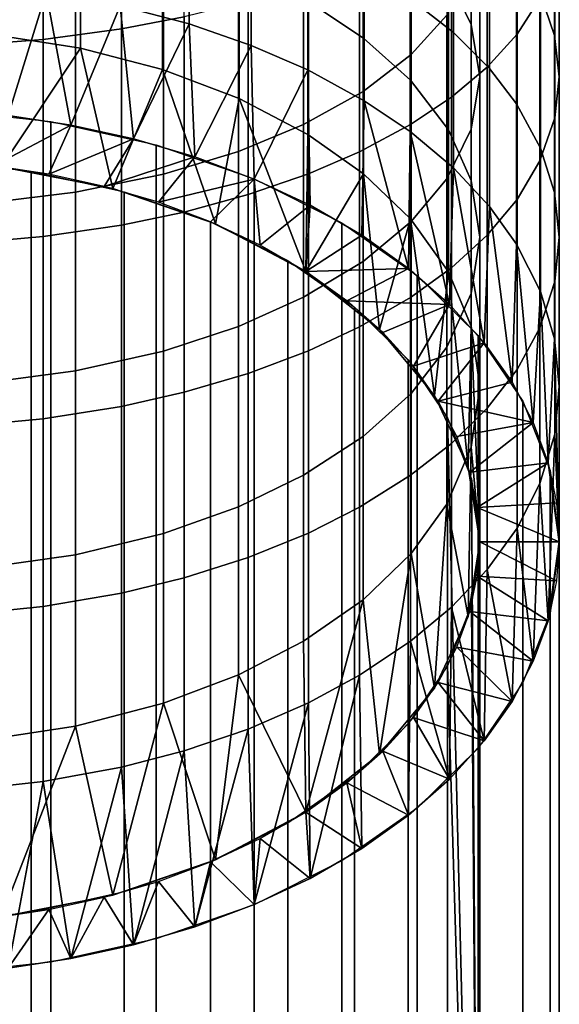
# Model space of a CAD drawing. Units: metres. Extents: x -4.41 to 2.1, y 0.19 to 3.06.
# Drawn here: x -1.69 to -1.66, y 1.7 to 1.74 of the extents above; entities that cross this region are included whole.
import ezdxf

# ---------------------------------------------------------------- set-up
doc = ezdxf.new("R2010")
doc.units = ezdxf.units.M
doc.linetypes.add('AUSGEZOGEN', pattern=[0])
doc.layers.add('Vorh. Geländer', color=254, linetype='AUSGEZOGEN', lineweight=13)

msp = doc.modelspace()

# ---------------------------------------------------------------- linework, layer by layer
at = {"layer": 'Vorh. Geländer', "color": 9, "linetype": 'AUSGEZOGEN', "lineweight": 25, "transparency": 33554687}
for points in [[(-1.665527, 1.738279, 1.452553), (-1.665527, 1.744894, 1.455978), (-1.666386, 1.743673, 1.458485), (-1.666386, 1.736936, 1.454997)], [(-1.678929, 1.737584, 1.470994), (-1.678929, 1.744571, 1.474199), (-1.681294, 1.744165, 1.47514), (-1.681294, 1.737135, 1.471914)], [(-1.66897, 1.739073, 1.437719), (-1.668113, 1.737301, 1.440615), (-1.668113, 1.743016, 1.44393), (-1.66897, 1.74465, 1.440956)], [(-1.681294, 1.737135, 1.471914), (-1.681294, 1.744165, 1.47514), (-1.684246, 1.743807, 1.47597), (-1.684246, 1.73674, 1.472727)], [(-1.669036, 1.737656, 1.453686), (-1.670376, 1.73617, 1.456391), (-1.670376, 1.742977, 1.459915), (-1.669036, 1.744328, 1.45714)], [(-1.684246, 1.73674, 1.472727), (-1.684246, 1.743807, 1.47597), (-1.687207, 1.743598, 1.476457), (-1.687207, 1.736508, 1.473204)], [(-1.665498, 1.738436, 1.438761), (-1.665498, 1.744062, 1.442026), (-1.664969, 1.742637, 1.444621), (-1.664969, 1.73689, 1.441286)], [(-1.674277, 1.738176, 1.426907), (-1.672172, 1.736791, 1.428937), (-1.672172, 1.742277, 1.432484), (-1.674277, 1.743559, 1.430388)], [(-1.67042, 1.738278, 1.426758), (-1.67042, 1.743654, 1.430234), (-1.668784, 1.742467, 1.432174), (-1.668784, 1.736996, 1.428637)], [(-1.666386, 1.736936, 1.454997), (-1.666386, 1.743673, 1.458485), (-1.667516, 1.74254, 1.460813), (-1.667516, 1.735689, 1.457266)], [(-1.670376, 1.73617, 1.456391), (-1.672189, 1.734781, 1.458919), (-1.672189, 1.741715, 1.462508), (-1.670376, 1.742977, 1.459915)], [(-1.668113, 1.737301, 1.440615), (-1.667793, 1.735332, 1.443833), (-1.667793, 1.741199, 1.447237), (-1.668113, 1.743016, 1.44393)], [(-1.681339, 1.738005, 1.416884), (-1.681339, 1.74271, 1.420262), (-1.67875, 1.742073, 1.421196), (-1.67875, 1.737324, 1.417786)], [(-1.664969, 1.73689, 1.441286), (-1.664969, 1.742637, 1.444621), (-1.664793, 1.741199, 1.447237), (-1.664793, 1.735332, 1.443833)], [(-1.672172, 1.736791, 1.428937), (-1.670396, 1.7352, 1.431269), (-1.670396, 1.740803, 1.434892), (-1.672172, 1.742277, 1.432484)], [(-1.667516, 1.735689, 1.457266), (-1.667516, 1.74254, 1.460813), (-1.66886, 1.741514, 1.46292), (-1.66886, 1.734561, 1.459321)], [(-1.668784, 1.736996, 1.428637), (-1.668784, 1.742467, 1.432174), (-1.667427, 1.741211, 1.434225), (-1.667427, 1.735641, 1.430623)], [(-1.67875, 1.737324, 1.417786), (-1.67875, 1.742073, 1.421196), (-1.676406, 1.741316, 1.422306), (-1.676406, 1.736514, 1.418859)], [(-1.686414, 1.736964, 1.418263), (-1.682835, 1.736408, 1.418999), (-1.682835, 1.741217, 1.422451), (-1.686414, 1.741736, 1.42169)], [(-1.672189, 1.734781, 1.458919), (-1.67443, 1.733535, 1.461186), (-1.67443, 1.740582, 1.464834), (-1.672189, 1.741715, 1.462508)], [(-1.66886, 1.734561, 1.459321), (-1.66886, 1.741514, 1.46292), (-1.670399, 1.740581, 1.464836), (-1.670399, 1.733535, 1.461188)], [(-1.682835, 1.736408, 1.418999), (-1.679748, 1.7356, 1.420069), (-1.679748, 1.740461, 1.423559), (-1.682835, 1.741217, 1.422451)], [(-1.676406, 1.736514, 1.418859), (-1.676406, 1.741316, 1.422306), (-1.674275, 1.740448, 1.423577), (-1.674275, 1.735587, 1.420087)], [(-1.667793, 1.735332, 1.443833), (-1.668114, 1.733359, 1.447056), (-1.668114, 1.739379, 1.450549), (-1.667793, 1.741199, 1.447237)], [(-1.667427, 1.735641, 1.430623), (-1.667427, 1.741211, 1.434225), (-1.666402, 1.739977, 1.436242), (-1.666402, 1.734308, 1.432577)], [(-1.664793, 1.735332, 1.443833), (-1.664793, 1.741199, 1.447237), (-1.664966, 1.739772, 1.449835), (-1.664966, 1.733785, 1.446361)], [(-1.670396, 1.7352, 1.431269), (-1.66897, 1.733332, 1.434007), (-1.66897, 1.739073, 1.437719), (-1.670396, 1.740803, 1.434892)], [(-1.679748, 1.7356, 1.420069), (-1.676864, 1.734508, 1.421516), (-1.676864, 1.739439, 1.425056), (-1.679748, 1.740461, 1.423559)], [(-1.67443, 1.733535, 1.461186), (-1.676888, 1.732522, 1.463031), (-1.676888, 1.739661, 1.466727), (-1.67443, 1.740582, 1.464834)], [(-1.674275, 1.735587, 1.420087), (-1.674275, 1.740448, 1.423577), (-1.672145, 1.739366, 1.425164), (-1.672145, 1.73443, 1.42162)], [(-1.670399, 1.733535, 1.461188), (-1.670399, 1.740581, 1.464836), (-1.672319, 1.739649, 1.466751), (-1.672319, 1.732509, 1.463054)], [(-1.676888, 1.732522, 1.463031), (-1.679711, 1.731667, 1.464588), (-1.679711, 1.738883, 1.468324), (-1.676888, 1.739661, 1.466727)], [(-1.672319, 1.732509, 1.463054), (-1.672319, 1.739649, 1.466751), (-1.674249, 1.738894, 1.468303), (-1.674249, 1.731678, 1.464567)], [(-1.666402, 1.734308, 1.432577), (-1.666402, 1.739977, 1.436242), (-1.665498, 1.738436, 1.438761), (-1.665498, 1.732644, 1.435016)], [(-1.664966, 1.733785, 1.446361), (-1.664966, 1.739772, 1.449835), (-1.665527, 1.738279, 1.452553), (-1.665527, 1.732166, 1.449006)], [(-1.676864, 1.734508, 1.421516), (-1.674277, 1.733158, 1.423305), (-1.674277, 1.738176, 1.426907), (-1.676864, 1.739439, 1.425056)], [(-1.672145, 1.73443, 1.42162), (-1.672145, 1.739366, 1.425164), (-1.67042, 1.738278, 1.426758), (-1.67042, 1.733267, 1.42316)], [(-1.668114, 1.733359, 1.447056), (-1.669036, 1.731491, 1.450109), (-1.669036, 1.737656, 1.453686), (-1.668114, 1.739379, 1.450549)], [(-1.66897, 1.733332, 1.434007), (-1.668113, 1.731419, 1.436811), (-1.668113, 1.737301, 1.440615), (-1.66897, 1.739073, 1.437719)], [(-1.687228, 1.73886, 1.415751), (-1.684128, 1.738522, 1.416199), (-1.685571, 1.733869, 1.412097)], [(-1.679711, 1.731667, 1.464588), (-1.683025, 1.73098, 1.465837), (-1.683025, 1.738259, 1.469606), (-1.679711, 1.738883, 1.468324)], [(-1.674249, 1.731678, 1.464567), (-1.674249, 1.738894, 1.468303), (-1.676524, 1.738178, 1.469773), (-1.676524, 1.730891, 1.466)], [(-1.683025, 1.73098, 1.465837), (-1.68642, 1.730567, 1.466589), (-1.68642, 1.737884, 1.470377), (-1.683025, 1.738259, 1.469606)], [(-1.683204, 1.733511, 1.412524), (-1.685571, 1.733869, 1.412097), (-1.684128, 1.738522, 1.416199)], [(-1.684128, 1.738522, 1.416199), (-1.681339, 1.738005, 1.416884), (-1.683204, 1.733511, 1.412524)], [(-1.676524, 1.730891, 1.466), (-1.676524, 1.738178, 1.469773), (-1.678929, 1.737584, 1.470994), (-1.678929, 1.730237, 1.46719)], [(-1.674277, 1.733158, 1.423305), (-1.672172, 1.731678, 1.425266), (-1.672172, 1.736791, 1.428937), (-1.674277, 1.738176, 1.426907)], [(-1.67042, 1.733267, 1.42316), (-1.67042, 1.738278, 1.426758), (-1.668784, 1.736996, 1.428637), (-1.668784, 1.731897, 1.424976)], [(-1.665527, 1.732166, 1.449006), (-1.665527, 1.738279, 1.452553), (-1.666386, 1.736936, 1.454997), (-1.666386, 1.73071, 1.451385)], [(-1.665498, 1.732644, 1.435016), (-1.665498, 1.738436, 1.438761), (-1.664969, 1.73689, 1.441286), (-1.664969, 1.730975, 1.437461)], [(-1.680843, 1.732995, 1.413139), (-1.683204, 1.733511, 1.412524), (-1.681339, 1.738005, 1.416884)], [(-1.681339, 1.738005, 1.416884), (-1.67875, 1.737324, 1.417786), (-1.680843, 1.732995, 1.413139)], [(-1.678929, 1.730237, 1.46719), (-1.678929, 1.737584, 1.470994), (-1.681294, 1.737135, 1.471914), (-1.681294, 1.729744, 1.468088)], [(-1.669036, 1.731491, 1.450109), (-1.670376, 1.72988, 1.452741), (-1.670376, 1.73617, 1.456391), (-1.669036, 1.737656, 1.453686)], [(-1.681294, 1.729744, 1.468088), (-1.681294, 1.737135, 1.471914), (-1.684246, 1.73674, 1.472727), (-1.684246, 1.729309, 1.46888)], [(-1.678527, 1.732317, 1.413946), (-1.680843, 1.732995, 1.413139), (-1.67875, 1.737324, 1.417786)], [(-1.67875, 1.737324, 1.417786), (-1.676406, 1.736514, 1.418859), (-1.678527, 1.732317, 1.413946)], [(-1.668113, 1.731419, 1.436811), (-1.667793, 1.729292, 1.439927), (-1.667793, 1.735332, 1.443833), (-1.668113, 1.737301, 1.440615)], [(-1.684246, 1.729309, 1.46888), (-1.684246, 1.73674, 1.472727), (-1.687207, 1.736508, 1.473204), (-1.687207, 1.729053, 1.469344)], [(-1.686414, 1.736964, 1.418263), (-1.685823, 1.731936, 1.4144), (-1.682835, 1.736408, 1.418999)], [(-1.672172, 1.731678, 1.425266), (-1.670396, 1.729977, 1.42752), (-1.670396, 1.7352, 1.431269), (-1.672172, 1.736791, 1.428937)], [(-1.668784, 1.731897, 1.424976), (-1.668784, 1.736996, 1.428637), (-1.667427, 1.735641, 1.430623), (-1.667427, 1.730448, 1.426895)], [(-1.666386, 1.73071, 1.451385), (-1.666386, 1.736936, 1.454997), (-1.667516, 1.735689, 1.457266), (-1.667516, 1.729359, 1.453593)], [(-1.664969, 1.730975, 1.437461), (-1.664969, 1.73689, 1.441286), (-1.664793, 1.735332, 1.443833), (-1.664793, 1.729292, 1.439927)], [(-1.68162, 1.731117, 1.415377), (-1.682835, 1.736408, 1.418999), (-1.685823, 1.731936, 1.4144)], [(-1.682835, 1.736408, 1.418999), (-1.68162, 1.731117, 1.415377), (-1.679748, 1.7356, 1.420069)], [(-1.676293, 1.73148, 1.414944), (-1.678527, 1.732317, 1.413946), (-1.676406, 1.736514, 1.418859)], [(-1.676406, 1.736514, 1.418859), (-1.674275, 1.735587, 1.420087), (-1.676293, 1.73148, 1.414944)], [(-1.670376, 1.72988, 1.452741), (-1.672189, 1.728375, 1.455201), (-1.672189, 1.734781, 1.458919), (-1.670376, 1.73617, 1.456391)], [(-1.677748, 1.729786, 1.416963), (-1.679748, 1.7356, 1.420069), (-1.68162, 1.731117, 1.415377)], [(-1.679748, 1.7356, 1.420069), (-1.677748, 1.729786, 1.416963), (-1.676864, 1.734508, 1.421516)], [(-1.674183, 1.73049, 1.416124), (-1.676293, 1.73148, 1.414944), (-1.674275, 1.735587, 1.420087)], [(-1.672232, 1.729359, 1.417471), (-1.674183, 1.73049, 1.416124), (-1.674275, 1.735587, 1.420087), (-1.672145, 1.73443, 1.42162)], [(-1.667516, 1.729359, 1.453593), (-1.667516, 1.735689, 1.457266), (-1.66886, 1.734561, 1.459321), (-1.66886, 1.728135, 1.455592)], [(-1.667427, 1.730448, 1.426895), (-1.667427, 1.735641, 1.430623), (-1.666402, 1.734308, 1.432577), (-1.666402, 1.729023, 1.428783)], [(-1.670396, 1.729977, 1.42752), (-1.66897, 1.72798, 1.430165), (-1.66897, 1.733332, 1.434007), (-1.670396, 1.7352, 1.431269)], [(-1.667793, 1.729292, 1.439927), (-1.668114, 1.727162, 1.443049), (-1.668114, 1.733359, 1.447056), (-1.667793, 1.735332, 1.443833)], [(-1.664793, 1.729292, 1.439927), (-1.664793, 1.735332, 1.443833), (-1.664966, 1.733785, 1.446361), (-1.664966, 1.727621, 1.442376)], [(-1.674353, 1.727996, 1.419097), (-1.676864, 1.734508, 1.421516), (-1.677748, 1.729786, 1.416963)], [(-1.676864, 1.734508, 1.421516), (-1.674353, 1.727996, 1.419097), (-1.674277, 1.733158, 1.423305)], [(-1.672189, 1.728375, 1.455201), (-1.67443, 1.727024, 1.457408), (-1.67443, 1.733535, 1.461186), (-1.672189, 1.734781, 1.458919)], [(-1.66886, 1.728135, 1.455592), (-1.66886, 1.734561, 1.459321), (-1.670399, 1.733535, 1.461188), (-1.670399, 1.727023, 1.45741)], [(-1.688095, 1.734085, 1.411839), (-1.683957, 1.733642, 1.412368), (-1.683957, 1.643708, 1.336905), (-1.688095, 1.644152, 1.336376)], [(-1.670473, 1.728105, 1.418966), (-1.672232, 1.729359, 1.417471), (-1.672145, 1.73443, 1.42162)], [(-1.672145, 1.73443, 1.42162), (-1.67042, 1.733267, 1.42316), (-1.670473, 1.728105, 1.418966)], [(-1.666402, 1.729023, 1.428783), (-1.666402, 1.734308, 1.432577), (-1.665498, 1.732644, 1.435016), (-1.665498, 1.727245, 1.431139)], [(-1.685571, 1.733869, 1.412097), (-1.683204, 1.733511, 1.412524), (-1.686117, 1.731972, 1.414357)], [(-1.664966, 1.727621, 1.442376), (-1.664966, 1.733785, 1.446361), (-1.665527, 1.732166, 1.449006), (-1.665527, 1.725874, 1.444937)], [(-1.684029, 1.731657, 1.414733), (-1.686117, 1.731972, 1.414357), (-1.683204, 1.733511, 1.412524)], [(-1.683204, 1.733511, 1.412524), (-1.680843, 1.732995, 1.413139), (-1.684029, 1.731657, 1.414733)], [(-1.683957, 1.733642, 1.412368), (-1.67999, 1.732766, 1.413411), (-1.67999, 1.642832, 1.337948), (-1.683957, 1.643708, 1.336905)], [(-1.67443, 1.727024, 1.457408), (-1.676888, 1.725925, 1.459203), (-1.676888, 1.732522, 1.463031), (-1.67443, 1.733535, 1.461186)], [(-1.670399, 1.727023, 1.45741), (-1.670399, 1.733535, 1.461188), (-1.672319, 1.732509, 1.463054), (-1.672319, 1.725912, 1.459226)], [(-1.668114, 1.727162, 1.443049), (-1.669036, 1.725145, 1.446005), (-1.669036, 1.731491, 1.450109), (-1.668114, 1.733359, 1.447056)], [(-1.681947, 1.731202, 1.415275), (-1.684029, 1.731657, 1.414733), (-1.680843, 1.732995, 1.413139)], [(-1.680843, 1.732995, 1.413139), (-1.678527, 1.732317, 1.413946), (-1.681947, 1.731202, 1.415275)], [(-1.674277, 1.733158, 1.423305), (-1.674353, 1.727996, 1.419097), (-1.672172, 1.731678, 1.425266)], [(-1.668933, 1.726749, 1.420583), (-1.670473, 1.728105, 1.418966), (-1.67042, 1.733267, 1.42316)], [(-1.67042, 1.733267, 1.42316), (-1.668784, 1.731897, 1.424976), (-1.668933, 1.726749, 1.420583)], [(-1.66897, 1.72798, 1.430165), (-1.668113, 1.725935, 1.432874), (-1.668113, 1.731419, 1.436811), (-1.66897, 1.733332, 1.434007)], [(-1.67999, 1.732766, 1.413411), (-1.6763, 1.731483, 1.414941), (-1.6763, 1.641549, 1.339478), (-1.67999, 1.642832, 1.337948)], [(-1.665498, 1.727245, 1.431139), (-1.665498, 1.732644, 1.435016), (-1.664969, 1.730975, 1.437461), (-1.664969, 1.725461, 1.433503)], [(-1.679904, 1.730604, 1.415988), (-1.681947, 1.731202, 1.415275), (-1.678527, 1.732317, 1.413946)], [(-1.678527, 1.732317, 1.413946), (-1.676293, 1.73148, 1.414944), (-1.679904, 1.730604, 1.415988)], [(-1.676888, 1.725925, 1.459203), (-1.679711, 1.724999, 1.460718), (-1.679711, 1.731667, 1.464588), (-1.676888, 1.732522, 1.463031)], [(-1.672319, 1.725912, 1.459226), (-1.672319, 1.732509, 1.463054), (-1.674249, 1.731678, 1.464567), (-1.674249, 1.725011, 1.460698)], [(-1.684694, 1.641839, 1.339132), (-1.688343, 1.64223, 1.338666), (-1.688343, 1.732164, 1.414129), (-1.684694, 1.731772, 1.414596)], [(-1.66763, 1.725313, 1.422293), (-1.668933, 1.726749, 1.420583), (-1.668784, 1.731897, 1.424976)], [(-1.668784, 1.731897, 1.424976), (-1.667427, 1.730448, 1.426895), (-1.66763, 1.725313, 1.422293)], [(-1.665527, 1.725874, 1.444937), (-1.665527, 1.732166, 1.449006), (-1.666386, 1.73071, 1.451385), (-1.666386, 1.724302, 1.447241)], [(-1.681195, 1.641066, 1.340053), (-1.684694, 1.641839, 1.339132), (-1.684694, 1.731772, 1.414596), (-1.681195, 1.731, 1.415516)], [(-1.679711, 1.724999, 1.460718), (-1.683025, 1.724254, 1.461935), (-1.683025, 1.73098, 1.465837), (-1.679711, 1.731667, 1.464588)], [(-1.677935, 1.729866, 1.416868), (-1.679904, 1.730604, 1.415988), (-1.676293, 1.73148, 1.414944)], [(-1.676074, 1.728993, 1.417908), (-1.677935, 1.729866, 1.416868), (-1.676293, 1.73148, 1.414944)], [(-1.674249, 1.725011, 1.460698), (-1.674249, 1.731678, 1.464567), (-1.676524, 1.730891, 1.466), (-1.676524, 1.724157, 1.462093)], [(-1.6763, 1.731483, 1.414941), (-1.67299, 1.729826, 1.416915), (-1.67299, 1.639893, 1.341451), (-1.6763, 1.641549, 1.339478)], [(-1.676293, 1.73148, 1.414944), (-1.674183, 1.73049, 1.416124), (-1.676074, 1.728993, 1.417908)], [(-1.671568, 1.725814, 1.421697), (-1.672172, 1.731678, 1.425266), (-1.674353, 1.727996, 1.419097)], [(-1.672172, 1.731678, 1.425266), (-1.671568, 1.725814, 1.421697), (-1.670396, 1.729977, 1.42752)], [(-1.669036, 1.725145, 1.446005), (-1.670376, 1.723405, 1.448555), (-1.670376, 1.72988, 1.452741), (-1.669036, 1.731491, 1.450109)], [(-1.668113, 1.725935, 1.432874), (-1.667793, 1.723662, 1.435885), (-1.667793, 1.729292, 1.439927), (-1.668113, 1.731419, 1.436811)], [(-1.683025, 1.724254, 1.461935), (-1.68642, 1.723807, 1.462666), (-1.68642, 1.730567, 1.466589), (-1.683025, 1.73098, 1.465837)], [(-1.677941, 1.639935, 1.341401), (-1.681195, 1.641066, 1.340053), (-1.681195, 1.731, 1.415516), (-1.677941, 1.729868, 1.416865)], [(-1.676524, 1.724157, 1.462093), (-1.676524, 1.730891, 1.466), (-1.678929, 1.730237, 1.46719), (-1.678929, 1.723449, 1.463251)], [(-1.664969, 1.725461, 1.433503), (-1.664969, 1.730975, 1.437461), (-1.664793, 1.729292, 1.439927), (-1.664793, 1.723662, 1.435885)], [(-1.674353, 1.727996, 1.419097), (-1.676074, 1.728993, 1.417908), (-1.674183, 1.73049, 1.416124)], [(-1.674183, 1.73049, 1.416124), (-1.672232, 1.729359, 1.417471), (-1.674353, 1.727996, 1.419097)], [(-1.666576, 1.723824, 1.424068), (-1.66763, 1.725313, 1.422293), (-1.667427, 1.730448, 1.426895)], [(-1.666386, 1.724302, 1.447241), (-1.666386, 1.73071, 1.451385), (-1.667516, 1.729359, 1.453593), (-1.667516, 1.722843, 1.449379)], [(-1.667427, 1.730448, 1.426895), (-1.666402, 1.729023, 1.428783), (-1.666576, 1.723824, 1.424068)], [(-1.678929, 1.723449, 1.463251), (-1.678929, 1.730237, 1.46719), (-1.681294, 1.729744, 1.468088), (-1.681294, 1.722914, 1.464125)], [(-1.681294, 1.722914, 1.464125), (-1.681294, 1.729744, 1.468088), (-1.684246, 1.729309, 1.46888), (-1.684246, 1.722442, 1.464896)], [(-1.675021, 1.638474, 1.343142), (-1.677941, 1.639935, 1.341401), (-1.677941, 1.729868, 1.416865), (-1.675021, 1.728408, 1.418605)], [(-1.67299, 1.729826, 1.416915), (-1.670148, 1.727842, 1.419279), (-1.670148, 1.637909, 1.343816), (-1.67299, 1.639893, 1.341451)], [(-1.670376, 1.723405, 1.448555), (-1.672189, 1.72178, 1.450937), (-1.672189, 1.728375, 1.455201), (-1.670376, 1.72988, 1.452741)], [(-1.669498, 1.723324, 1.424663), (-1.670396, 1.729977, 1.42752), (-1.671568, 1.725814, 1.421697)], [(-1.670396, 1.729977, 1.42752), (-1.669498, 1.723324, 1.424663), (-1.66897, 1.72798, 1.430165)], [(-1.684246, 1.722442, 1.464896), (-1.684246, 1.729309, 1.46888), (-1.687207, 1.729053, 1.469344), (-1.687207, 1.722165, 1.465348)], [(-1.672232, 1.729359, 1.417471), (-1.670473, 1.728105, 1.418966), (-1.674353, 1.727996, 1.419097)], [(-1.667516, 1.722843, 1.449379), (-1.667516, 1.729359, 1.453593), (-1.66886, 1.728135, 1.455592), (-1.66886, 1.721521, 1.451316)], [(-1.667793, 1.723662, 1.435885), (-1.668114, 1.721385, 1.438902), (-1.668114, 1.727162, 1.443049), (-1.667793, 1.729292, 1.439927)], [(-1.664793, 1.723662, 1.435885), (-1.664793, 1.729292, 1.439927), (-1.664966, 1.727621, 1.442376), (-1.664966, 1.721876, 1.438251)], [(-1.665773, 1.722307, 1.425876), (-1.666576, 1.723824, 1.424068), (-1.666402, 1.729023, 1.428783)], [(-1.666402, 1.729023, 1.428783), (-1.665498, 1.727245, 1.431139), (-1.665773, 1.722307, 1.425876)], [(-1.672516, 1.636724, 1.345227), (-1.675021, 1.638474, 1.343142), (-1.675021, 1.728408, 1.418605), (-1.672516, 1.726658, 1.420691)], [(-1.672189, 1.72178, 1.450937), (-1.67443, 1.720322, 1.453074), (-1.67443, 1.727024, 1.457408), (-1.672189, 1.728375, 1.455201)], [(-1.672802, 1.72689, 1.420415), (-1.674353, 1.727996, 1.419097), (-1.670473, 1.728105, 1.418966)], [(-1.670473, 1.728105, 1.418966), (-1.668933, 1.726749, 1.420583), (-1.672802, 1.72689, 1.420415)], [(-1.66886, 1.721521, 1.451316), (-1.66886, 1.728135, 1.455592), (-1.670399, 1.727023, 1.45741), (-1.670399, 1.72032, 1.453076)], [(-1.670148, 1.727842, 1.419279), (-1.667854, 1.725585, 1.421969), (-1.667854, 1.635651, 1.346506), (-1.670148, 1.637909, 1.343816)], [(-1.668223, 1.720623, 1.427882), (-1.66897, 1.72798, 1.430165), (-1.669498, 1.723324, 1.424663)], [(-1.66897, 1.72798, 1.430165), (-1.668223, 1.720623, 1.427882), (-1.668113, 1.725935, 1.432874)], [(-1.664966, 1.721876, 1.438251), (-1.664966, 1.727621, 1.442376), (-1.665527, 1.725874, 1.444937), (-1.665527, 1.720008, 1.440726)], [(-1.668114, 1.721385, 1.438902), (-1.669036, 1.719229, 1.441758), (-1.669036, 1.725145, 1.446005), (-1.668114, 1.727162, 1.443049)], [(-1.665217, 1.720785, 1.427689), (-1.665773, 1.722307, 1.425876), (-1.665498, 1.727245, 1.431139)], [(-1.665498, 1.727245, 1.431139), (-1.664969, 1.725461, 1.433503), (-1.665217, 1.720785, 1.427689)], [(-1.67443, 1.720322, 1.453074), (-1.676888, 1.719135, 1.454813), (-1.676888, 1.725925, 1.459203), (-1.67443, 1.727024, 1.457408)], [(-1.671444, 1.725693, 1.42184), (-1.672802, 1.72689, 1.420415), (-1.668933, 1.726749, 1.420583)], [(-1.670399, 1.72032, 1.453076), (-1.670399, 1.727023, 1.45741), (-1.672319, 1.725912, 1.459226), (-1.672319, 1.71912, 1.454835)], [(-1.670295, 1.724427, 1.423349), (-1.671444, 1.725693, 1.42184), (-1.668933, 1.726749, 1.420583)], [(-1.668933, 1.726749, 1.420583), (-1.66763, 1.725313, 1.422293), (-1.670295, 1.724427, 1.423349)], [(-1.670492, 1.634734, 1.3476), (-1.672516, 1.636724, 1.345227), (-1.672516, 1.726658, 1.420691), (-1.670492, 1.724667, 1.423063)], [(-1.676888, 1.719135, 1.454813), (-1.679711, 1.718134, 1.45628), (-1.679711, 1.724999, 1.460718), (-1.676888, 1.725925, 1.459203)], [(-1.667793, 1.717814, 1.43123), (-1.668113, 1.725935, 1.432874), (-1.668223, 1.720623, 1.427882)], [(-1.668113, 1.725935, 1.432874), (-1.667793, 1.717814, 1.43123), (-1.667793, 1.723662, 1.435885)], [(-1.672319, 1.71912, 1.454835), (-1.672319, 1.725912, 1.459226), (-1.674249, 1.725011, 1.460698), (-1.674249, 1.718147, 1.45626)], [(-1.667854, 1.725585, 1.421969), (-1.666169, 1.723116, 1.424912), (-1.666169, 1.633182, 1.349449), (-1.667854, 1.635651, 1.346506)], [(-1.665527, 1.720008, 1.440726), (-1.665527, 1.725874, 1.444937), (-1.666386, 1.724302, 1.447241), (-1.666386, 1.718328, 1.442952)], [(-1.669365, 1.723114, 1.424914), (-1.670295, 1.724427, 1.423349), (-1.66763, 1.725313, 1.422293)], [(-1.66763, 1.725313, 1.422293), (-1.666576, 1.723824, 1.424068), (-1.669365, 1.723114, 1.424914)], [(-1.664793, 1.717814, 1.43123), (-1.665217, 1.720785, 1.427689), (-1.664969, 1.725461, 1.433503)], [(-1.664969, 1.725461, 1.433503), (-1.664793, 1.723662, 1.435885), (-1.664793, 1.717814, 1.43123)], [(-1.679711, 1.718134, 1.45628), (-1.683025, 1.71733, 1.457458), (-1.683025, 1.724254, 1.461935), (-1.679711, 1.724999, 1.460718)], [(-1.674249, 1.718147, 1.45626), (-1.674249, 1.725011, 1.460698), (-1.676524, 1.724157, 1.462093), (-1.676524, 1.717226, 1.457611)], [(-1.669036, 1.719229, 1.441758), (-1.670376, 1.71737, 1.444222), (-1.670376, 1.723405, 1.448555), (-1.669036, 1.725145, 1.446005)], [(-1.669006, 1.632556, 1.350195), (-1.670492, 1.634734, 1.3476), (-1.670492, 1.724667, 1.423063), (-1.669006, 1.722489, 1.425658)], [(-1.683025, 1.71733, 1.457458), (-1.68642, 1.716847, 1.458166), (-1.68642, 1.723807, 1.462666), (-1.683025, 1.724254, 1.461935)], [(-1.676524, 1.717226, 1.457611), (-1.676524, 1.724157, 1.462093), (-1.678929, 1.723449, 1.463251), (-1.678929, 1.716461, 1.458733)], [(-1.666386, 1.718328, 1.442952), (-1.666386, 1.724302, 1.447241), (-1.667516, 1.722843, 1.449379), (-1.667516, 1.716768, 1.445018)], [(-1.666576, 1.723824, 1.424068), (-1.665773, 1.722307, 1.425876), (-1.669365, 1.723114, 1.424914)], [(-1.678929, 1.716461, 1.458733), (-1.678929, 1.723449, 1.463251), (-1.681294, 1.722914, 1.464125), (-1.681294, 1.715883, 1.459579)], [(-1.670376, 1.71737, 1.444222), (-1.672189, 1.715632, 1.446523), (-1.672189, 1.72178, 1.450937), (-1.670376, 1.723405, 1.448555)], [(-1.667793, 1.723662, 1.435885), (-1.667793, 1.717814, 1.43123), (-1.668114, 1.721385, 1.438902)], [(-1.664793, 1.723662, 1.435885), (-1.664966, 1.721876, 1.438251), (-1.664793, 1.717814, 1.43123)], [(-1.668657, 1.721776, 1.426509), (-1.669365, 1.723114, 1.424914), (-1.665773, 1.722307, 1.425876)], [(-1.666169, 1.723116, 1.424912), (-1.665139, 1.720502, 1.428027), (-1.665139, 1.630568, 1.352564), (-1.666169, 1.633182, 1.349449)], [(-1.681294, 1.715883, 1.459579), (-1.681294, 1.722914, 1.464125), (-1.684246, 1.722442, 1.464896), (-1.684246, 1.715374, 1.460326)], [(-1.667516, 1.716768, 1.445018), (-1.667516, 1.722843, 1.449379), (-1.66886, 1.721521, 1.451316), (-1.66886, 1.715356, 1.446889)], [(-1.684246, 1.715374, 1.460326), (-1.684246, 1.722442, 1.464896), (-1.687207, 1.722165, 1.465348), (-1.687207, 1.715075, 1.460763)], [(-1.669006, 1.722489, 1.425658), (-1.668098, 1.720184, 1.428406), (-1.667793, 1.672848, 1.393498)], [(-1.667793, 1.672848, 1.393498), (-1.669006, 1.632556, 1.350195), (-1.669006, 1.722489, 1.425658)], [(-1.668167, 1.720434, 1.428108), (-1.668657, 1.721776, 1.426509), (-1.665773, 1.722307, 1.425876)], [(-1.665773, 1.722307, 1.425876), (-1.665217, 1.720785, 1.427689), (-1.668167, 1.720434, 1.428108)], [(-1.664966, 1.721876, 1.438251), (-1.665527, 1.720008, 1.440726), (-1.665217, 1.714843, 1.434771)], [(-1.665217, 1.714843, 1.434771), (-1.664793, 1.717814, 1.43123), (-1.664966, 1.721876, 1.438251)], [(-1.672189, 1.715632, 1.446523), (-1.67443, 1.714074, 1.448589), (-1.67443, 1.720322, 1.453074), (-1.672189, 1.72178, 1.450937)], [(-1.66886, 1.715356, 1.446889), (-1.66886, 1.721521, 1.451316), (-1.670399, 1.72032, 1.453076), (-1.670399, 1.714072, 1.44859)], [(-1.668114, 1.721385, 1.438902), (-1.668223, 1.715005, 1.434578), (-1.669036, 1.719229, 1.441758)], [(-1.668223, 1.715005, 1.434578), (-1.668114, 1.721385, 1.438902), (-1.667793, 1.717814, 1.43123)], [(-1.667883, 1.719108, 1.429688), (-1.668167, 1.720434, 1.428108), (-1.665217, 1.720785, 1.427689)], [(-1.665217, 1.720785, 1.427689), (-1.664895, 1.719281, 1.429482), (-1.667883, 1.719108, 1.429688)], [(-1.665139, 1.720502, 1.428027), (-1.664793, 1.717814, 1.43123), (-1.664793, 1.627881, 1.355767), (-1.665139, 1.630568, 1.352564)], [(-1.67443, 1.714074, 1.448589), (-1.676888, 1.712805, 1.450269), (-1.676888, 1.719135, 1.454813), (-1.67443, 1.720322, 1.453074)], [(-1.670399, 1.714072, 1.44859), (-1.670399, 1.72032, 1.453076), (-1.672319, 1.71912, 1.454835), (-1.672319, 1.712789, 1.45029)], [(-1.668098, 1.720184, 1.428406), (-1.667793, 1.717814, 1.43123), (-1.667793, 1.672848, 1.393498)], [(-1.665527, 1.720008, 1.440726), (-1.666386, 1.718328, 1.442952), (-1.665773, 1.713322, 1.436584)], [(-1.665773, 1.713322, 1.436584), (-1.665217, 1.714843, 1.434771), (-1.665527, 1.720008, 1.440726)], [(-1.664895, 1.719281, 1.429482), (-1.664793, 1.717814, 1.43123), (-1.667883, 1.719108, 1.429688)], [(-1.676888, 1.712805, 1.450269), (-1.679711, 1.711736, 1.451686), (-1.679711, 1.718134, 1.45628), (-1.676888, 1.719135, 1.454813)], [(-1.672319, 1.712789, 1.45029), (-1.672319, 1.71912, 1.454835), (-1.674249, 1.718147, 1.45626), (-1.674249, 1.71175, 1.451667)], [(-1.669036, 1.719229, 1.441758), (-1.669498, 1.712304, 1.437797), (-1.670376, 1.71737, 1.444222)], [(-1.669498, 1.712304, 1.437797), (-1.669036, 1.719229, 1.441758), (-1.668223, 1.715005, 1.434578)], [(-1.667793, 1.717814, 1.43123), (-1.667883, 1.719108, 1.429688), (-1.664793, 1.717814, 1.43123)], [(-1.679711, 1.711736, 1.451686), (-1.683025, 1.710876, 1.452824), (-1.683025, 1.71733, 1.457458), (-1.679711, 1.718134, 1.45628)], [(-1.674249, 1.71175, 1.451667), (-1.674249, 1.718147, 1.45626), (-1.676524, 1.717226, 1.457611), (-1.676524, 1.710764, 1.452973)], [(-1.666386, 1.718328, 1.442952), (-1.667516, 1.716768, 1.445018), (-1.666576, 1.711805, 1.438392)], [(-1.666576, 1.711805, 1.438392), (-1.665773, 1.713322, 1.436584), (-1.666386, 1.718328, 1.442952)], [(-1.667793, 1.717814, 1.43123), (-1.668098, 1.715444, 1.434054), (-1.667793, 1.672848, 1.393498)], [(-1.667883, 1.716521, 1.432772), (-1.667793, 1.717814, 1.43123), (-1.664895, 1.716347, 1.432978)], [(-1.664793, 1.717814, 1.43123), (-1.664895, 1.716347, 1.432978), (-1.667793, 1.717814, 1.43123)], [(-1.665139, 1.625193, 1.358969), (-1.664793, 1.627881, 1.355767), (-1.664793, 1.717814, 1.43123), (-1.665139, 1.715127, 1.434433)], [(-1.683025, 1.710876, 1.452824), (-1.68642, 1.71036, 1.453509), (-1.68642, 1.716847, 1.458166), (-1.683025, 1.71733, 1.457458)], [(-1.676524, 1.710764, 1.452973), (-1.676524, 1.717226, 1.457611), (-1.678929, 1.716461, 1.458733), (-1.678929, 1.709947, 1.454056)], [(-1.670376, 1.71737, 1.444222), (-1.671568, 1.709815, 1.440763), (-1.672189, 1.715632, 1.446523)], [(-1.671568, 1.709815, 1.440763), (-1.670376, 1.71737, 1.444222), (-1.669498, 1.712304, 1.437797)], [(-1.667516, 1.716768, 1.445018), (-1.66886, 1.715356, 1.446889), (-1.66763, 1.710316, 1.440167)], [(-1.66763, 1.710316, 1.440167), (-1.666576, 1.711805, 1.438392), (-1.667516, 1.716768, 1.445018)], [(-1.678929, 1.709947, 1.454056), (-1.678929, 1.716461, 1.458733), (-1.681294, 1.715883, 1.459579), (-1.681294, 1.70933, 1.454874)], [(-1.668167, 1.715194, 1.434352), (-1.667883, 1.716521, 1.432772), (-1.665217, 1.714843, 1.434771)], [(-1.664895, 1.716347, 1.432978), (-1.665217, 1.714843, 1.434771), (-1.667883, 1.716521, 1.432772)], [(-1.681294, 1.70933, 1.454874), (-1.681294, 1.715883, 1.459579), (-1.684246, 1.715374, 1.460326), (-1.684246, 1.708785, 1.455595)], [(-1.672189, 1.715632, 1.446523), (-1.674353, 1.707633, 1.443364), (-1.67443, 1.714074, 1.448589)], [(-1.674353, 1.707633, 1.443364), (-1.672189, 1.715632, 1.446523), (-1.671568, 1.709815, 1.440763)], [(-1.684246, 1.708785, 1.455595), (-1.684246, 1.715374, 1.460326), (-1.687207, 1.715075, 1.460763), (-1.687207, 1.708466, 1.456018)], [(-1.66886, 1.715356, 1.446889), (-1.670399, 1.714072, 1.44859), (-1.668933, 1.70888, 1.441877)], [(-1.668098, 1.715444, 1.434054), (-1.669006, 1.713139, 1.436802), (-1.667793, 1.672848, 1.393498)], [(-1.668933, 1.70888, 1.441877), (-1.66763, 1.710316, 1.440167), (-1.66886, 1.715356, 1.446889)], [(-1.668657, 1.713852, 1.435952), (-1.668167, 1.715194, 1.434352), (-1.665773, 1.713322, 1.436584)], [(-1.665217, 1.714843, 1.434771), (-1.665773, 1.713322, 1.436584), (-1.668167, 1.715194, 1.434352)], [(-1.666169, 1.622579, 1.362085), (-1.665139, 1.625193, 1.358969), (-1.665139, 1.715127, 1.434433), (-1.666169, 1.712513, 1.437548)], [(-1.67443, 1.714074, 1.448589), (-1.674353, 1.707633, 1.443364), (-1.676888, 1.712805, 1.450269)], [(-1.672232, 1.70627, 1.444989), (-1.670473, 1.707524, 1.443494), (-1.670399, 1.714072, 1.44859), (-1.672319, 1.712789, 1.45029)], [(-1.670473, 1.707524, 1.443494), (-1.668933, 1.70888, 1.441877), (-1.670399, 1.714072, 1.44859)], [(-1.669365, 1.712514, 1.437546), (-1.668657, 1.713852, 1.435952), (-1.666576, 1.711805, 1.438392)], [(-1.665773, 1.713322, 1.436584), (-1.666576, 1.711805, 1.438392), (-1.668657, 1.713852, 1.435952)], [(-1.670492, 1.621028, 1.363934), (-1.669006, 1.623206, 1.361338), (-1.669006, 1.713139, 1.436802), (-1.670492, 1.710961, 1.439397)], [(-1.669006, 1.713139, 1.436802), (-1.669006, 1.623206, 1.361338), (-1.667793, 1.672848, 1.393498)], [(-1.676888, 1.712805, 1.450269), (-1.677748, 1.705842, 1.445498), (-1.679711, 1.711736, 1.451686)], [(-1.677748, 1.705842, 1.445498), (-1.676888, 1.712805, 1.450269), (-1.674353, 1.707633, 1.443364)], [(-1.672319, 1.712789, 1.45029), (-1.674249, 1.71175, 1.451667), (-1.674183, 1.705139, 1.446336)], [(-1.674183, 1.705139, 1.446336), (-1.672232, 1.70627, 1.444989), (-1.672319, 1.712789, 1.45029)], [(-1.670295, 1.711201, 1.439111), (-1.669365, 1.712514, 1.437546), (-1.66763, 1.710316, 1.440167)], [(-1.666576, 1.711805, 1.438392), (-1.66763, 1.710316, 1.440167), (-1.669365, 1.712514, 1.437546)], [(-1.667854, 1.62011, 1.365028), (-1.666169, 1.622579, 1.362085), (-1.666169, 1.712513, 1.437548), (-1.667854, 1.710044, 1.440491)], [(-1.679711, 1.711736, 1.451686), (-1.68162, 1.704512, 1.447083), (-1.683025, 1.710876, 1.452824)], [(-1.68162, 1.704512, 1.447083), (-1.679711, 1.711736, 1.451686), (-1.677748, 1.705842, 1.445498)], [(-1.674249, 1.71175, 1.451667), (-1.676524, 1.710764, 1.452973), (-1.676293, 1.704149, 1.447516)], [(-1.676293, 1.704149, 1.447516), (-1.674183, 1.705139, 1.446336), (-1.674249, 1.71175, 1.451667)], [(-1.671444, 1.709935, 1.44062), (-1.670295, 1.711201, 1.439111), (-1.668933, 1.70888, 1.441877)], [(-1.66763, 1.710316, 1.440167), (-1.668933, 1.70888, 1.441877), (-1.670295, 1.711201, 1.439111)], [(-1.683025, 1.710876, 1.452824), (-1.685823, 1.703693, 1.44806), (-1.68642, 1.71036, 1.453509)], [(-1.685823, 1.703693, 1.44806), (-1.683025, 1.710876, 1.452824), (-1.68162, 1.704512, 1.447083)], [(-1.676524, 1.710764, 1.452973), (-1.678929, 1.709947, 1.454056), (-1.678527, 1.703311, 1.448514)], [(-1.678527, 1.703311, 1.448514), (-1.676293, 1.704149, 1.447516), (-1.676524, 1.710764, 1.452973)], [(-1.672516, 1.619037, 1.366306), (-1.670492, 1.621028, 1.363934), (-1.670492, 1.710961, 1.439397), (-1.672516, 1.708971, 1.44177)], [(-1.670148, 1.617853, 1.367718), (-1.667854, 1.62011, 1.365028), (-1.667854, 1.710044, 1.440491), (-1.670148, 1.707786, 1.443181)], [(-1.678929, 1.709947, 1.454056), (-1.681294, 1.70933, 1.454874), (-1.680843, 1.702634, 1.449321)], [(-1.680843, 1.702634, 1.449321), (-1.678527, 1.703311, 1.448514), (-1.678929, 1.709947, 1.454056)], [(-1.672802, 1.708739, 1.442046), (-1.671444, 1.709935, 1.44062), (-1.670473, 1.707524, 1.443494)], [(-1.668933, 1.70888, 1.441877), (-1.670473, 1.707524, 1.443494), (-1.671444, 1.709935, 1.44062)], [(-1.681294, 1.70933, 1.454874), (-1.684246, 1.708785, 1.455595), (-1.683204, 1.702118, 1.449937)], [(-1.683204, 1.702118, 1.449937), (-1.680843, 1.702634, 1.449321), (-1.681294, 1.70933, 1.454874)], [(-1.675021, 1.617287, 1.368391), (-1.672516, 1.619037, 1.366306), (-1.672516, 1.708971, 1.44177), (-1.675021, 1.707221, 1.443855)], [(-1.684246, 1.708785, 1.455595), (-1.687207, 1.708466, 1.456018), (-1.685571, 1.70176, 1.450363)], [(-1.685571, 1.70176, 1.450363), (-1.683204, 1.702118, 1.449937), (-1.684246, 1.708785, 1.455595)], [(-1.674353, 1.707633, 1.443364), (-1.672802, 1.708739, 1.442046), (-1.672232, 1.70627, 1.444989)], [(-1.670473, 1.707524, 1.443494), (-1.672232, 1.70627, 1.444989), (-1.672802, 1.708739, 1.442046)], [(-1.67299, 1.615869, 1.370082), (-1.670148, 1.617853, 1.367718), (-1.670148, 1.707786, 1.443181), (-1.67299, 1.705802, 1.445545)], [(-1.676074, 1.706636, 1.444552), (-1.674353, 1.707633, 1.443364), (-1.674183, 1.705139, 1.446336)], [(-1.672232, 1.70627, 1.444989), (-1.674183, 1.705139, 1.446336), (-1.674353, 1.707633, 1.443364)], [(-1.677941, 1.615827, 1.370132), (-1.675021, 1.617287, 1.368391), (-1.675021, 1.707221, 1.443855), (-1.677941, 1.70576, 1.445595)], [(-1.677935, 1.705763, 1.445592), (-1.676074, 1.706636, 1.444552), (-1.676293, 1.704149, 1.447516)], [(-1.674183, 1.705139, 1.446336), (-1.676293, 1.704149, 1.447516), (-1.676074, 1.706636, 1.444552)], [(-1.681195, 1.614695, 1.371481), (-1.677941, 1.615827, 1.370132), (-1.677941, 1.70576, 1.445595), (-1.681195, 1.704629, 1.446944)], [(-1.679904, 1.705024, 1.446472), (-1.677935, 1.705763, 1.445592), (-1.678527, 1.703311, 1.448514)], [(-1.676293, 1.704149, 1.447516), (-1.678527, 1.703311, 1.448514), (-1.677935, 1.705763, 1.445592)], [(-1.6763, 1.614212, 1.372056), (-1.67299, 1.615869, 1.370082), (-1.67299, 1.705802, 1.445545), (-1.6763, 1.704146, 1.447519)], [(-1.681947, 1.704427, 1.447185), (-1.679904, 1.705024, 1.446472), (-1.680843, 1.702634, 1.449321)], [(-1.678527, 1.703311, 1.448514), (-1.680843, 1.702634, 1.449321), (-1.679904, 1.705024, 1.446472)], [(-1.684694, 1.613923, 1.372401), (-1.681195, 1.614695, 1.371481), (-1.681195, 1.704629, 1.446944), (-1.684694, 1.703856, 1.447864)], [(-1.684029, 1.703972, 1.447727), (-1.681947, 1.704427, 1.447185), (-1.683204, 1.702118, 1.449937)], [(-1.680843, 1.702634, 1.449321), (-1.683204, 1.702118, 1.449937), (-1.681947, 1.704427, 1.447185)], [(-1.67999, 1.612929, 1.373585), (-1.6763, 1.614212, 1.372056), (-1.6763, 1.704146, 1.447519), (-1.67999, 1.702863, 1.449049)], [(-1.688343, 1.613531, 1.372868), (-1.684694, 1.613923, 1.372401), (-1.684694, 1.703856, 1.447864), (-1.688343, 1.703465, 1.448331)], [(-1.686117, 1.703656, 1.448103), (-1.684029, 1.703972, 1.447727), (-1.685571, 1.70176, 1.450363)], [(-1.683204, 1.702118, 1.449937), (-1.685571, 1.70176, 1.450363), (-1.684029, 1.703972, 1.447727)], [(-1.683957, 1.612053, 1.374629), (-1.67999, 1.612929, 1.373585), (-1.67999, 1.702863, 1.449049), (-1.683957, 1.701987, 1.450092)], [(-1.688095, 1.61161, 1.375158), (-1.683957, 1.612053, 1.374629), (-1.683957, 1.701987, 1.450092), (-1.688095, 1.701543, 1.450621)]]:
    msp.add_3dface(points, dxfattribs=at)
for points, invisible_edges in [([(-1.685823, 1.731936, 1.4144), (-1.690193, 1.734141, 1.411772), (-1.68162, 1.731117, 1.415377)], 3), ([(-1.68162, 1.731117, 1.415377), (-1.690193, 1.734141, 1.411772), (-1.677748, 1.729786, 1.416963)], 3), ([(-1.677748, 1.729786, 1.416963), (-1.690193, 1.734141, 1.411772), (-1.668933, 1.726749, 1.420583)], 15), ([(-1.668933, 1.726749, 1.420583), (-1.690193, 1.734141, 1.411772), (-1.670473, 1.728105, 1.418966)], 3), ([(-1.670473, 1.728105, 1.418966), (-1.690193, 1.734141, 1.411772), (-1.672232, 1.729359, 1.417471)], 3), ([(-1.672232, 1.729359, 1.417471), (-1.690193, 1.734141, 1.411772), (-1.674183, 1.73049, 1.416124)], 3), ([(-1.674183, 1.73049, 1.416124), (-1.690193, 1.734141, 1.411772), (-1.676293, 1.73148, 1.414944)], 3), ([(-1.676293, 1.73148, 1.414944), (-1.690193, 1.734141, 1.411772), (-1.678527, 1.732317, 1.413946)], 3), ([(-1.678527, 1.732317, 1.413946), (-1.690193, 1.734141, 1.411772), (-1.680843, 1.732995, 1.413139)], 3), ([(-1.680843, 1.732995, 1.413139), (-1.690193, 1.734141, 1.411772), (-1.685571, 1.733869, 1.412097)], 13), ([(-1.685571, 1.733869, 1.412097), (-1.683204, 1.733511, 1.412524), (-1.680843, 1.732995, 1.413139)], 12), ([(-1.674353, 1.727996, 1.419097), (-1.677748, 1.729786, 1.416963), (-1.66763, 1.725313, 1.422293)], 14), ([(-1.66763, 1.725313, 1.422293), (-1.677748, 1.729786, 1.416963), (-1.668933, 1.726749, 1.420583)], 3), ([(-1.671568, 1.725814, 1.421697), (-1.674353, 1.727996, 1.419097), (-1.665773, 1.722307, 1.425876)], 14), ([(-1.665773, 1.722307, 1.425876), (-1.674353, 1.727996, 1.419097), (-1.666576, 1.723824, 1.424068)], 3), ([(-1.666576, 1.723824, 1.424068), (-1.674353, 1.727996, 1.419097), (-1.66763, 1.725313, 1.422293)], 3), ([(-1.669498, 1.723324, 1.424663), (-1.671568, 1.725814, 1.421697), (-1.664793, 1.717814, 1.43123)], 14), ([(-1.664793, 1.717814, 1.43123), (-1.671568, 1.725814, 1.421697), (-1.665217, 1.720785, 1.427689)], 3), ([(-1.665217, 1.720785, 1.427689), (-1.671568, 1.725814, 1.421697), (-1.665773, 1.722307, 1.425876)], 3), ([(-1.668223, 1.720623, 1.427882), (-1.669498, 1.723324, 1.424663), (-1.665217, 1.714843, 1.434771)], 14), ([(-1.665217, 1.714843, 1.434771), (-1.669498, 1.723324, 1.424663), (-1.664793, 1.717814, 1.43123)], 3), ([(-1.667793, 1.717814, 1.43123), (-1.668223, 1.720623, 1.427882), (-1.666576, 1.711805, 1.438392)], 14), ([(-1.666576, 1.711805, 1.438392), (-1.668223, 1.720623, 1.427882), (-1.665773, 1.713322, 1.436584)], 3), ([(-1.665773, 1.713322, 1.436584), (-1.668223, 1.720623, 1.427882), (-1.665217, 1.714843, 1.434771)], 3), ([(-1.668223, 1.715005, 1.434578), (-1.667793, 1.717814, 1.43123), (-1.668933, 1.70888, 1.441877)], 14), ([(-1.668933, 1.70888, 1.441877), (-1.667793, 1.717814, 1.43123), (-1.66763, 1.710316, 1.440167)], 3), ([(-1.66763, 1.710316, 1.440167), (-1.667793, 1.717814, 1.43123), (-1.666576, 1.711805, 1.438392)], 3), ([(-1.669498, 1.712304, 1.437797), (-1.668223, 1.715005, 1.434578), (-1.672232, 1.70627, 1.444989)], 14), ([(-1.672232, 1.70627, 1.444989), (-1.668223, 1.715005, 1.434578), (-1.670473, 1.707524, 1.443494)], 3), ([(-1.670473, 1.707524, 1.443494), (-1.668223, 1.715005, 1.434578), (-1.668933, 1.70888, 1.441877)], 3), ([(-1.671568, 1.709815, 1.440763), (-1.669498, 1.712304, 1.437797), (-1.674183, 1.705139, 1.446336)], 14), ([(-1.674183, 1.705139, 1.446336), (-1.669498, 1.712304, 1.437797), (-1.672232, 1.70627, 1.444989)], 3), ([(-1.674353, 1.707633, 1.443364), (-1.671568, 1.709815, 1.440763), (-1.678527, 1.703311, 1.448514)], 14), ([(-1.678527, 1.703311, 1.448514), (-1.671568, 1.709815, 1.440763), (-1.676293, 1.704149, 1.447516)], 3), ([(-1.676293, 1.704149, 1.447516), (-1.671568, 1.709815, 1.440763), (-1.674183, 1.705139, 1.446336)], 3), ([(-1.677748, 1.705842, 1.445498), (-1.674353, 1.707633, 1.443364), (-1.683204, 1.702118, 1.449937)], 14), ([(-1.683204, 1.702118, 1.449937), (-1.674353, 1.707633, 1.443364), (-1.680843, 1.702634, 1.449321)], 3), ([(-1.680843, 1.702634, 1.449321), (-1.674353, 1.707633, 1.443364), (-1.678527, 1.703311, 1.448514)], 3), ([(-1.68162, 1.704512, 1.447083), (-1.677748, 1.705842, 1.445498), (-1.690193, 1.701488, 1.450688)], 14), ([(-1.690193, 1.701488, 1.450688), (-1.677748, 1.705842, 1.445498), (-1.685571, 1.70176, 1.450363)], 3), ([(-1.685571, 1.70176, 1.450363), (-1.677748, 1.705842, 1.445498), (-1.683204, 1.702118, 1.449937)], 3), ([(-1.685823, 1.703693, 1.44806), (-1.68162, 1.704512, 1.447083), (-1.694814, 1.70176, 1.450363)], 14), ([(-1.694814, 1.70176, 1.450363), (-1.68162, 1.704512, 1.447083), (-1.690193, 1.701488, 1.450688)], 3)]:
    msp.add_3dface(points, dxfattribs=dict(at, invisible_edges=invisible_edges))

doc.saveas('drawing.dxf')
